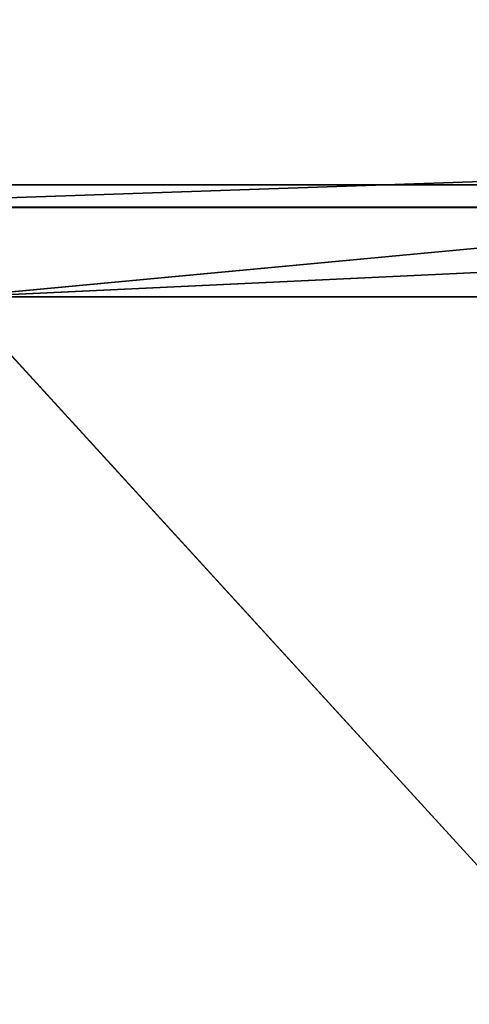
# Model space of a CAD drawing. Units: inches. Extents: x -2 to 416, y -23 to 325.
# Drawn here: x 135 to 137, y 232 to 237 of the extents above; entities that cross this region are included whole.
import ezdxf

# ---------------------------------------------------------------- set-up
doc = ezdxf.new("R2010")
doc.units = ezdxf.units.IN
doc.header["$MEASUREMENT"] = 0
doc.layers.get('0').update_dxf_attribs({"true_color": 0xffffff})
doc.layers.add('konstrukcja', color=7, linetype='Continuous', true_color=0xd3d2ce)

# ---------------------------------------------------------------- blocks, each defined once
blk = doc.blocks.new('Group_129')
for p, q in [((0.8134, 1.9571, 0.1017), (0.8134, 1.6511, 0.1017)), ((1.3458, 1.9571, 1.5369), (1.3458, 1.6511, 1.5369)), ((1.4519, 1.9571, -1.2895), (1.4519, 1.6511, -1.2895)), ((2.737, 1.9571, 2.1754), (2.737, 1.6511, 2.1754)), ((2.8534, 1.9571, -1.8093), (2.9388, 1.9571, -1.7981)), ((2.8871, 1.9571, -1.8218), (2.8871, 1.6511, -1.8218)), ((4.1512, 1.9571, 1.5896), (3.9967, 1.9571, 1.7081)), ((4.1419, 1.9571, -1.246), (4.1512, 1.9571, -1.2389)), ((4.1512, 1.9571, -1.2389), (4.3574, 1.9571, -0.9701)), ((4.2645, 1.9571, 1.442), (4.1512, 1.9571, 1.5896)), ((4.1722, 1.9571, 1.643), (4.1722, 1.6511, 1.643)), ((4.2783, 1.9571, -1.1834), (4.2783, 1.6511, -1.1834)), ((4.737, 1.9571, 0.1754), (4.6933, 1.9571, 0.5075)), ((4.7121, 1.9571, -0.0139), (4.737, 1.9571, 0.1754)), ((4.8106, 1.9571, 0.2518), (4.8106, 1.6511, 0.2518)), ((0.8134, 1.6511, 0.1017), (1.0533, 1.2521, 0.1107)), ((1.3458, 1.6511, 1.5369), (1.5217, 1.2521, 1.3737)), ((1.4519, 1.6511, -1.2895), (1.6151, 1.2521, -1.1136)), ((2.737, 1.6511, 2.1754), (2.746, 1.2521, 1.9355)), ((2.8871, 1.6511, -1.8218), (2.8781, 1.2521, -1.582)), ((4.1722, 1.6511, 1.643), (4.009, 1.2521, 1.4671)), ((4.2783, 1.6511, -1.1834), (4.1024, 1.2521, -1.0202)), ((4.8106, 1.6511, 0.2518), (4.5708, 1.2521, 0.2428)), ((1.0533, 1.2521, 0.1107), (1.418, 0.9341, 0.1244)), ((1.5217, 1.2521, 1.3737), (1.7893, 0.9341, 1.1255)), ((1.6151, 1.2521, -1.1136), (1.8633, 0.9341, -0.846)), ((2.746, 1.2521, 1.9355), (2.7597, 0.9341, 1.5708)), ((2.8781, 1.2521, -1.582), (2.8644, 0.9341, -1.2173)), ((4.009, 1.2521, 1.4671), (3.7607, 0.9341, 1.1995)), ((4.1024, 1.2521, -1.0202), (3.8348, 0.9341, -0.7719)), ((4.5708, 1.2521, 0.2428), (4.2061, 0.9341, 0.2291)), ((1.418, 0.9341, 0.1244), (2.1046, 0.7131, 0.1472)), ((1.7893, 0.9341, 1.1255), (2.2956, 0.7131, 0.6622)), ((1.8633, 0.9341, -0.846), (2.3337, 0.7131, -0.3519)), ((2.7597, 0.9341, 1.5708), (2.7948, 0.7131, 0.8912)), ((2.8644, 0.9341, -1.2173), (2.8486, 0.7131, -0.5429)), ((3.7607, 0.9341, 1.1995), (3.3097, 0.7131, 0.7003)), ((3.8348, 0.9341, -0.7719), (3.3478, 0.7131, -0.3139)), ((4.2061, 0.9341, 0.2291), (3.5388, 0.7131, 0.2011)), ((2.1046, 0.7131, 0.1472), (2.5922, 0.6041, 0.1685)), ((2.2956, 0.7131, 0.6622), (2.6507, 0.6041, 0.3264)), ((2.3337, 0.7131, -0.3519), (2.6624, 0.6041, 0.0155)), ((2.7948, 0.7131, 0.8912), (2.8038, 0.6041, 0.3966)), ((2.8486, 0.7131, -0.5429), (2.8203, 0.6041, -0.0431)), ((3.3097, 0.7131, 0.7003), (2.9617, 0.6041, 0.3381)), ((3.3478, 0.7131, -0.3139), (2.9733, 0.6041, 0.0271)), ((3.5388, 0.7131, 0.2011), (3.0319, 0.6041, 0.185))]:
    blk.add_line(p, q)
blk.add_polyline3d([(4.2061, 0.9341, 0.2291), (3.9754, 0.9341, 0.7319), (3.7607, 0.9341, 1.1995), (2.7597, 0.9341, 1.5708), (1.7893, 0.9341, 1.1255), (1.418, 0.9341, 0.1244), (1.8633, 0.9341, -0.846), (2.8644, 0.9341, -1.2173), (3.8348, 0.9341, -0.7719), (4.2061, 0.9341, 0.2291)], close=True)
at = {"extrusion": (1.73747e-13, -1, 1.34233e-13)}
blk.add_circle((2.812, 0.1768, -1.6511), 2, dxfattribs=at)
at = {"extrusion": (5.74443e-14, -1, 1.09889e-13)}
blk.add_circle((2.812, 0.1768, -1.2521), 1.76, dxfattribs=at)
at = {"extrusion": (-2.08e-13, -1, 1.77316e-13)}
blk.add_circle((2.8217, 0.1742, -0.7131), 0.7176, dxfattribs=at)
at = {"extrusion": (-5.08565e-13, -1, 4.26335e-13)}
blk.add_circle((2.812, 0.1768, -0.6041), 0.22, dxfattribs=at)
at = {"extrusion": (-5.64008e-15, -1, 5.15049e-14)}
blk.add_arc((2.812, 0.1768, -1.9571), 2, 52.2742, 271.192, dxfattribs=at)
at = {"extrusion": (-6.99102e-14, -1, 8.94164e-14)}
blk.add_arc((2.812, 0.1768, -1.9571), 2, 271.192, 273.6738, dxfattribs=at)
at = {"extrusion": (6.11432e-14, -1, 9.53147e-14)}
blk.add_arc((2.812, 0.1768, -1.9571), 2, 273.6738, 313.0682, dxfattribs=at)
at = {"extrusion": (6.24303e-14, -1, -1.46091e-14)}
blk.add_arc((2.812, 0.1768, -1.9571), 2, 41.0597, 52.2742, dxfattribs=at)
at = {"extrusion": (1.66651e-15, -1, 1.55776e-15)}
blk.add_arc((2.812, 0.1768, -1.9571), 2, 313.0682, 323.4187, dxfattribs=at)
at = {"extrusion": (1.12027e-13, -1, 1.7609e-14)}
blk.add_arc((2.812, 0.1768, -1.9571), 2, 9.9723, 41.0597, dxfattribs=at)
at = {"extrusion": (-1.2295e-14, -1, 1.49054e-14)}
blk.add_arc((2.812, 0.1768, -1.9571), 2, 323.4187, 354.2706, dxfattribs=at)
at = {"extrusion": (3.41158e-14, -1, 3.40029e-13)}
blk.add_arc((2.812, 0.1768, -1.9571), 2, 354.2706, 9.9723, dxfattribs=at)
at = {"color": 7, "true_color": 0xffffff}
mesh = blk.add_polyface(dxfattribs=at)
corners = [(0.8134, 1.6511, 0.1017), (1.3458, 1.9571, 1.5369), (1.3458, 1.6511, 1.5369), (0.8134, 1.9571, 0.1017), (1.326, 1.9571, 1.4835), (0.8656, 1.9571, 0.2424)]
mesh.append_faces([[corners[k] for k in face] for face in [(0, 1, 2), (4, 3, 5)]], dxfattribs={"vtx0": -1, "color": 7})
mesh.append_faces([[corners[k] for k in face] for face in [(1, 3, 4)]], dxfattribs={"vtx0": -1, "vtx1": -1, "color": 7})
mesh.append_faces([[corners[k] for k in face] for face in [(1, 0, 3)]], dxfattribs={"vtx0": -1, "vtx2": -1, "color": 7})
mesh = blk.add_polyface(dxfattribs=at)
corners = [(1.4519, 1.9571, -1.2895), (1.3756, 1.6513, -1.1225), (1.4519, 1.6511, -1.2895), (1.3029, 1.9571, -0.9649), (1.0199, 1.9571, -0.3481), (1.3337, 1.9571, -1.032), (0.8134, 1.9571, 0.1017), (0.8134, 1.6511, 0.1017), (0.9083, 1.9571, -0.105)]
mesh.append_faces([[corners[k] for k in face] for face in [(0, 1, 2), (3, 0, 5), (1, 6, 7), (6, 4, 8)]], dxfattribs={"vtx0": -1, "color": 7})
mesh.append_faces([[corners[k] for k in face] for face in [(1, 0, 3), (6, 1, 4)]], dxfattribs={"vtx0": -1, "vtx1": -1, "vtx2": -1, "color": 7})
mesh.append_faces([[corners[k] for k in face] for face in [(1, 3, 4)]], dxfattribs={"vtx0": -1, "vtx2": -1, "color": 7})
mesh = blk.add_polyface()
corners = [(2.9388, 1.9571, -1.7981), (2.6797, 1.9571, -1.7449), (2.8534, 1.9571, -1.8093), (3.0572, 1.9571, -1.7438), (1.7157, 1.9571, -1.3874), (3.9727, 1.9571, -1.3236), (1.6802, 1.9571, -1.3742), (1.4519, 1.9571, -1.2895), (4.1419, 1.9571, -1.246), (1.3337, 1.9571, -1.032), (4.1512, 1.9571, -1.2389), (4.3574, 1.9571, -0.9701), (1.3029, 1.9571, -0.9649), (4.7121, 1.9571, -0.0139), (1.0199, 1.9571, -0.3481), (0.9083, 1.9571, -0.105), (0.8134, 1.9571, 0.1017), (4.737, 1.9571, 0.1754), (0.8656, 1.9571, 0.2424), (4.6933, 1.9571, 0.5075), (1.326, 1.9571, 1.4835), (4.2645, 1.9571, 1.442), (4.1512, 1.9571, 1.5896), (1.3458, 1.9571, 1.5369), (1.3784, 1.9571, 1.5519), (2.6598, 1.9571, 2.1399), (3.9967, 1.9571, 1.7081), (3.9184, 1.9571, 1.7372), (3.7074, 1.9571, 1.8155), (3.2104, 1.9571, 1.9998), (2.9275, 1.9571, 2.1047), (2.737, 1.9571, 2.1754)]
mesh.append_faces([[corners[k] for k in face] for face in [(0, 1, 2), (25, 30, 31)]], dxfattribs={"vtx0": -1})
mesh.append_faces([[corners[k] for k in face] for face in [(1, 3, 4), (4, 5, 6), (6, 5, 7), (7, 8, 9), (9, 11, 12), (12, 13, 14), (14, 13, 15), (15, 13, 16), (16, 17, 18), (18, 19, 20), (20, 22, 23), (23, 22, 24), (24, 22, 25)]], dxfattribs={"vtx0": -1, "vtx1": -1})
mesh.append_faces([[corners[k] for k in face] for face in [(1, 0, 3), (4, 3, 5), (7, 5, 8), (9, 8, 10), (9, 10, 11), (12, 11, 13), (16, 13, 17), (18, 17, 19), (20, 19, 21), (20, 21, 22), (25, 22, 26), (25, 26, 27), (25, 27, 28), (25, 28, 29), (25, 29, 30)]], dxfattribs={"vtx0": -1, "vtx2": -1})
mesh = blk.add_polyface(dxfattribs=at)
corners = [(1.3458, 1.9571, 1.5369), (2.3523, 1.6508, 1.9998), (1.3458, 1.6511, 1.5369), (1.3784, 1.9571, 1.5519), (2.6598, 1.9571, 2.1399), (2.737, 1.6511, 2.1754), (2.737, 1.9571, 2.1754)]
mesh.append_faces([[corners[k] for k in face] for face in [(0, 1, 2), (5, 4, 6)]], dxfattribs={"vtx0": -1, "color": 7})
mesh.append_faces([[corners[k] for k in face] for face in [(1, 4, 5)]], dxfattribs={"vtx0": -1, "vtx1": -1, "color": 7})
mesh.append_faces([[corners[k] for k in face] for face in [(1, 0, 3), (1, 3, 4)]], dxfattribs={"vtx0": -1, "vtx2": -1, "color": 7})
mesh = blk.add_polyface(dxfattribs=at)
corners = [(2.8871, 1.6511, -1.8218), (1.4519, 1.9571, -1.2895), (1.4519, 1.6511, -1.2895), (1.6802, 1.9571, -1.3742), (1.7157, 1.9571, -1.3874), (2.6797, 1.9571, -1.7449), (2.8534, 1.9571, -1.8093), (2.8871, 1.9571, -1.8218)]
mesh.append_faces([[corners[k] for k in face] for face in [(0, 1, 2), (6, 0, 7)]], dxfattribs={"vtx0": -1, "color": 7})
mesh.append_faces([[corners[k] for k in face] for face in [(1, 0, 3), (3, 0, 4), (4, 0, 5), (5, 0, 6)]], dxfattribs={"vtx0": -1, "vtx1": -1, "color": 7})
mesh = blk.add_polyface(dxfattribs=at)
corners = [(2.737, 1.9571, 2.1754), (4.1722, 1.6511, 1.643), (2.737, 1.6511, 2.1754), (2.9275, 1.9571, 2.1047), (3.2104, 1.9571, 1.9998), (3.7074, 1.9571, 1.8155), (3.9184, 1.9571, 1.7372), (3.9967, 1.9571, 1.7081), (4.1722, 1.9571, 1.643)]
mesh.append_faces([[corners[k] for k in face] for face in [(0, 1, 2), (1, 7, 8)]], dxfattribs={"vtx0": -1, "color": 7})
mesh.append_faces([[corners[k] for k in face] for face in [(1, 0, 3), (1, 3, 4), (1, 4, 5), (1, 5, 6), (1, 6, 7)]], dxfattribs={"vtx0": -1, "vtx2": -1, "color": 7})
mesh = blk.add_polyface(dxfattribs=at)
corners = [(4.2783, 1.6511, -1.1834), (2.8871, 1.9571, -1.8218), (2.8871, 1.6511, -1.8218), (2.9388, 1.9571, -1.7981), (3.0572, 1.9571, -1.7438), (3.9727, 1.9571, -1.3236), (4.1419, 1.9571, -1.246), (4.2783, 1.9571, -1.1834)]
mesh.append_faces([[corners[k] for k in face] for face in [(0, 1, 2), (6, 0, 7)]], dxfattribs={"vtx0": -1, "color": 7})
mesh.append_faces([[corners[k] for k in face] for face in [(1, 0, 3), (3, 0, 4), (4, 0, 5), (5, 0, 6)]], dxfattribs={"vtx0": -1, "vtx1": -1, "color": 7})
mesh = blk.add_polyface(dxfattribs=at)
corners = [(4.1722, 1.9571, 1.643), (4.8106, 1.6511, 0.2518), (4.1722, 1.6511, 1.643), (4.2444, 1.9571, 1.4857), (4.2645, 1.9571, 1.442), (4.6933, 1.9571, 0.5075), (4.8106, 1.9571, 0.2518), (4.8026, 1.9571, 0.2692)]
mesh.append_faces([[corners[k] for k in face] for face in [(0, 1, 2), (6, 5, 7)]], dxfattribs={"vtx0": -1, "color": 7})
mesh.append_faces([[corners[k] for k in face] for face in [(1, 5, 6), (5, 1, 4)]], dxfattribs={"vtx0": -1, "vtx1": -1, "color": 7})
mesh.append_faces([[corners[k] for k in face] for face in [(1, 0, 3), (1, 3, 4)]], dxfattribs={"vtx0": -1, "vtx2": -1, "color": 7})
mesh = blk.add_polyface(dxfattribs=at)
corners = [(4.8106, 1.6511, 0.2518), (4.2783, 1.9571, -1.1834), (4.2783, 1.6511, -1.1834), (4.7121, 1.9571, -0.0139), (4.8064, 1.9571, 0.2403), (4.8106, 1.9571, 0.2518), (4.3574, 1.9571, -0.9701)]
mesh.append_faces([[corners[k] for k in face] for face in [(0, 1, 2), (4, 0, 5), (1, 3, 6)]], dxfattribs={"vtx0": -1, "color": 7})
mesh.append_faces([[corners[k] for k in face] for face in [(3, 0, 4)]], dxfattribs={"vtx0": -1, "vtx1": -1, "color": 7})
mesh.append_faces([[corners[k] for k in face] for face in [(1, 0, 3)]], dxfattribs={"vtx0": -1, "vtx1": -1, "vtx2": -1, "color": 7})
mesh = blk.add_polyface(dxfattribs=at)
corners = [(1.4519, 1.6511, -1.2895), (1.0533, 1.2521, 0.1107), (1.6151, 1.2521, -1.1136), (0.8134, 1.6511, 0.1017), (1.3756, 1.6513, -1.1225)]
mesh.append_faces([[corners[k] for k in face] for face in [(0, 1, 2), (3, 0, 4)]], dxfattribs={"vtx0": -1, "color": 7})
mesh.append_faces([[corners[k] for k in face] for face in [(1, 0, 3)]], dxfattribs={"vtx0": -1, "vtx1": -1, "color": 7})
mesh = blk.add_polyface(dxfattribs=at)
corners = [(1.4519, 1.6511, -1.2895), (4.2783, 1.6511, -1.1834), (2.8871, 1.6511, -1.8218), (1.3756, 1.6513, -1.1225), (4.8106, 1.6511, 0.2518), (0.8134, 1.6511, 0.1017), (1.3458, 1.6511, 1.5369), (4.1722, 1.6511, 1.643), (2.3523, 1.6508, 1.9998), (2.737, 1.6511, 2.1754)]
mesh.append_faces([[corners[k] for k in face] for face in [(0, 1, 2), (7, 8, 9)]], dxfattribs={"vtx0": -1, "color": 7})
mesh.append_faces([[corners[k] for k in face] for face in [(1, 3, 4), (4, 6, 7)]], dxfattribs={"vtx0": -1, "vtx1": -1, "color": 7})
mesh.append_faces([[corners[k] for k in face] for face in [(1, 0, 3), (4, 3, 5), (4, 5, 6), (7, 6, 8)]], dxfattribs={"vtx0": -1, "vtx2": -1, "color": 7})
mesh = blk.add_polyface(dxfattribs=at)
corners = [(1.0533, 1.2521, 0.1107), (1.3458, 1.6511, 1.5369), (1.5217, 1.2521, 1.3737), (0.8134, 1.6511, 0.1017)]
mesh.append_faces([[corners[k] for k in face] for face in [(0, 1, 2), (1, 0, 3)]], dxfattribs={"vtx0": -1, "color": 7})
mesh = blk.add_polyface(dxfattribs=at)
corners = [(2.3523, 1.6508, 1.9998), (1.5217, 1.2521, 1.3737), (1.3458, 1.6511, 1.5369), (2.746, 1.2521, 1.9355), (2.737, 1.6511, 2.1754)]
mesh.append_faces([[corners[k] for k in face] for face in [(0, 1, 2), (3, 0, 4)]], dxfattribs={"vtx0": -1, "color": 7})
mesh.append_faces([[corners[k] for k in face] for face in [(1, 0, 3)]], dxfattribs={"vtx0": -1, "vtx1": -1, "color": 7})
mesh = blk.add_polyface(dxfattribs=at)
corners = [(1.6151, 1.2521, -1.1136), (2.8871, 1.6511, -1.8218), (1.4519, 1.6511, -1.2895), (2.8781, 1.2521, -1.582)]
mesh.append_faces([[corners[k] for k in face] for face in [(0, 1, 2), (1, 0, 3)]], dxfattribs={"vtx0": -1, "color": 7})
mesh = blk.add_polyface(dxfattribs=at)
corners = [(4.1722, 1.6511, 1.643), (2.746, 1.2521, 1.9355), (2.737, 1.6511, 2.1754), (4.009, 1.2521, 1.4671)]
mesh.append_faces([[corners[k] for k in face] for face in [(0, 1, 2), (1, 0, 3)]], dxfattribs={"vtx0": -1, "color": 7})
mesh = blk.add_polyface(dxfattribs=at)
corners = [(4.1024, 1.2521, -1.0202), (2.8871, 1.6511, -1.8218), (2.8781, 1.2521, -1.582), (4.2783, 1.6511, -1.1834)]
mesh.append_faces([[corners[k] for k in face] for face in [(0, 1, 2), (1, 0, 3)]], dxfattribs={"vtx0": -1, "color": 7})
mesh = blk.add_polyface(dxfattribs=at)
corners = [(4.1722, 1.6511, 1.643), (4.5708, 1.2521, 0.2428), (4.009, 1.2521, 1.4671), (4.8106, 1.6511, 0.2518)]
mesh.append_faces([[corners[k] for k in face] for face in [(0, 1, 2), (1, 0, 3)]], dxfattribs={"vtx0": -1, "color": 7})
mesh = blk.add_polyface(dxfattribs=at)
corners = [(4.5708, 1.2521, 0.2428), (4.2783, 1.6511, -1.1834), (4.1024, 1.2521, -1.0202), (4.8106, 1.6511, 0.2518)]
mesh.append_faces([[corners[k] for k in face] for face in [(0, 1, 2), (1, 0, 3)]], dxfattribs={"vtx0": -1, "color": 7})
mesh = blk.add_polyface(dxfattribs=at)
corners = [(1.0533, 1.2521, 0.1107), (1.8633, 0.9341, -0.846), (1.6151, 1.2521, -1.1136), (1.418, 0.9341, 0.1244)]
mesh.append_faces([[corners[k] for k in face] for face in [(0, 1, 2), (1, 0, 3)]], dxfattribs={"vtx0": -1, "color": 7})
mesh = blk.add_polyface(dxfattribs=at)
corners = [(1.5217, 1.2521, 1.3737), (1.418, 0.9341, 0.1244), (1.0533, 1.2521, 0.1107), (1.7893, 0.9341, 1.1255)]
mesh.append_faces([[corners[k] for k in face] for face in [(0, 1, 2), (1, 0, 3)]], dxfattribs={"vtx0": -1, "color": 7})
mesh = blk.add_polyface(dxfattribs=at)
corners = [(1.6151, 1.2521, -1.1136), (4.1024, 1.2521, -1.0202), (2.8781, 1.2521, -1.582), (1.0533, 1.2521, 0.1107), (4.5708, 1.2521, 0.2428), (1.5217, 1.2521, 1.3737), (4.009, 1.2521, 1.4671), (2.746, 1.2521, 1.9355)]
mesh.append_faces([[corners[k] for k in face] for face in [(0, 1, 2), (6, 5, 7)]], dxfattribs={"vtx0": -1, "color": 7})
mesh.append_faces([[corners[k] for k in face] for face in [(1, 3, 4), (4, 5, 6)]], dxfattribs={"vtx0": -1, "vtx1": -1, "color": 7})
mesh.append_faces([[corners[k] for k in face] for face in [(1, 0, 3), (4, 3, 5)]], dxfattribs={"vtx0": -1, "vtx2": -1, "color": 7})
mesh = blk.add_polyface(dxfattribs=at)
corners = [(1.5217, 1.2521, 1.3737), (2.7597, 0.9341, 1.5708), (1.7893, 0.9341, 1.1255), (2.746, 1.2521, 1.9355)]
mesh.append_faces([[corners[k] for k in face] for face in [(0, 1, 2), (1, 0, 3)]], dxfattribs={"vtx0": -1, "color": 7})
mesh = blk.add_polyface(dxfattribs=at)
corners = [(1.6151, 1.2521, -1.1136), (2.8644, 0.9341, -1.2173), (2.8781, 1.2521, -1.582), (1.8633, 0.9341, -0.846)]
mesh.append_faces([[corners[k] for k in face] for face in [(0, 1, 2), (1, 0, 3)]], dxfattribs={"vtx0": -1, "color": 7})
mesh = blk.add_polyface(dxfattribs=at)
corners = [(2.7597, 0.9341, 1.5708), (4.009, 1.2521, 1.4671), (3.7607, 0.9341, 1.1995), (2.746, 1.2521, 1.9355)]
mesh.append_faces([[corners[k] for k in face] for face in [(0, 1, 2), (1, 0, 3)]], dxfattribs={"vtx0": -1, "color": 7})
mesh = blk.add_polyface(dxfattribs=at)
corners = [(2.8644, 0.9341, -1.2173), (4.1024, 1.2521, -1.0202), (2.8781, 1.2521, -1.582), (3.8348, 0.9341, -0.7719)]
mesh.append_faces([[corners[k] for k in face] for face in [(0, 1, 2), (1, 0, 3)]], dxfattribs={"vtx0": -1, "color": 7})
mesh = blk.add_polyface(dxfattribs=at)
corners = [(3.9754, 0.9341, 0.7319), (4.5708, 1.2521, 0.2428), (4.2061, 0.9341, 0.2291), (4.009, 1.2521, 1.4671), (3.7607, 0.9341, 1.1995)]
mesh.append_faces([[corners[k] for k in face] for face in [(0, 1, 2), (3, 0, 4)]], dxfattribs={"vtx0": -1, "color": 7})
mesh.append_faces([[corners[k] for k in face] for face in [(1, 0, 3)]], dxfattribs={"vtx0": -1, "vtx1": -1, "color": 7})
mesh = blk.add_polyface(dxfattribs=at)
corners = [(3.8348, 0.9341, -0.7719), (4.5708, 1.2521, 0.2428), (4.1024, 1.2521, -1.0202), (4.2061, 0.9341, 0.2291)]
mesh.append_faces([[corners[k] for k in face] for face in [(0, 1, 2), (1, 0, 3)]], dxfattribs={"vtx0": -1, "color": 7})
mesh = blk.add_polyface(dxfattribs=at)
corners = [(1.418, 0.9341, 0.1244), (2.3337, 0.7131, -0.3519), (1.8633, 0.9341, -0.846), (2.1046, 0.7131, 0.1472)]
mesh.append_faces([[corners[k] for k in face] for face in [(0, 1, 2), (1, 0, 3)]], dxfattribs={"vtx0": -1, "color": 7})
mesh = blk.add_polyface(dxfattribs=at)
corners = [(1.8633, 0.9341, -0.846), (3.8348, 0.9341, -0.7719), (2.8644, 0.9341, -1.2173), (1.418, 0.9341, 0.1244), (4.2061, 0.9341, 0.2291), (1.7893, 0.9341, 1.1255), (3.9754, 0.9341, 0.7319), (3.7607, 0.9341, 1.1995), (2.7597, 0.9341, 1.5708)]
mesh.append_faces([[corners[k] for k in face] for face in [(0, 1, 2), (7, 5, 8)]], dxfattribs={"vtx0": -1, "color": 7})
mesh.append_faces([[corners[k] for k in face] for face in [(1, 3, 4), (4, 5, 6), (6, 5, 7)]], dxfattribs={"vtx0": -1, "vtx1": -1, "color": 7})
mesh.append_faces([[corners[k] for k in face] for face in [(1, 0, 3), (4, 3, 5)]], dxfattribs={"vtx0": -1, "vtx2": -1, "color": 7})
mesh = blk.add_polyface(dxfattribs=at)
corners = [(1.7893, 0.9341, 1.1255), (2.1046, 0.7131, 0.1472), (1.418, 0.9341, 0.1244), (2.2956, 0.7131, 0.6622)]
mesh.append_faces([[corners[k] for k in face] for face in [(0, 1, 2), (1, 0, 3)]], dxfattribs={"vtx0": -1, "color": 7})
mesh = blk.add_polyface(dxfattribs=at)
corners = [(1.7893, 0.9341, 1.1255), (2.7948, 0.7131, 0.8912), (2.2956, 0.7131, 0.6622), (2.7597, 0.9341, 1.5708)]
mesh.append_faces([[corners[k] for k in face] for face in [(0, 1, 2), (1, 0, 3)]], dxfattribs={"vtx0": -1, "color": 7})
mesh = blk.add_polyface(dxfattribs=at)
corners = [(1.8633, 0.9341, -0.846), (2.8486, 0.7131, -0.5429), (2.8644, 0.9341, -1.2173), (2.4258, 0.713, -0.3862), (2.3337, 0.7131, -0.3519)]
mesh.append_faces([[corners[k] for k in face] for face in [(0, 1, 2), (3, 0, 4)]], dxfattribs={"vtx0": -1, "color": 7})
mesh.append_faces([[corners[k] for k in face] for face in [(1, 0, 3)]], dxfattribs={"vtx0": -1, "vtx1": -1, "color": 7})
mesh = blk.add_polyface(dxfattribs=at)
corners = [(3.0221, 0.712, 0.8074), (3.7607, 0.9341, 1.1995), (3.3097, 0.7131, 0.7003), (2.7948, 0.7131, 0.8912), (2.7597, 0.9341, 1.5708)]
mesh.append_faces([[corners[k] for k in face] for face in [(0, 1, 2), (1, 3, 4)]], dxfattribs={"vtx0": -1, "color": 7})
mesh.append_faces([[corners[k] for k in face] for face in [(1, 0, 3)]], dxfattribs={"vtx0": -1, "vtx2": -1, "color": 7})
mesh = blk.add_polyface(dxfattribs=at)
corners = [(2.8486, 0.7131, -0.5429), (3.8348, 0.9341, -0.7719), (2.8644, 0.9341, -1.2173), (3.1969, 0.7124, -0.3834), (3.3478, 0.7131, -0.3139), (3.0132, 0.7137, -0.4671)]
mesh.append_faces([[corners[k] for k in face] for face in [(0, 1, 2), (1, 3, 4), (3, 0, 5)]], dxfattribs={"vtx0": -1, "color": 7})
mesh.append_faces([[corners[k] for k in face] for face in [(1, 0, 3)]], dxfattribs={"vtx0": -1, "vtx1": -1, "vtx2": -1, "color": 7})
mesh = blk.add_polyface(dxfattribs=at)
corners = [(3.3097, 0.7131, 0.7003), (4.2061, 0.9341, 0.2291), (3.5388, 0.7131, 0.2011), (3.9754, 0.9341, 0.7319), (3.7607, 0.9341, 1.1995)]
mesh.append_faces([[corners[k] for k in face] for face in [(0, 1, 2), (3, 0, 4)]], dxfattribs={"vtx0": -1, "color": 7})
mesh.append_faces([[corners[k] for k in face] for face in [(1, 0, 3)]], dxfattribs={"vtx0": -1, "vtx1": -1, "color": 7})
mesh = blk.add_polyface(dxfattribs=at)
corners = [(3.3478, 0.7131, -0.3139), (4.2061, 0.9341, 0.2291), (3.8348, 0.9341, -0.7719), (3.5388, 0.7131, 0.2011)]
mesh.append_faces([[corners[k] for k in face] for face in [(0, 1, 2), (1, 0, 3)]], dxfattribs={"vtx0": -1, "color": 7})
mesh = blk.add_polyface(dxfattribs=at)
corners = [(2.4258, 0.713, -0.3862), (3.0132, 0.7137, -0.4671), (2.8486, 0.7131, -0.5429), (3.1969, 0.7124, -0.3834), (2.3337, 0.7131, -0.3519), (3.3478, 0.7131, -0.3139), (2.1046, 0.7131, 0.1472), (3.5388, 0.7131, 0.2011), (2.2956, 0.7131, 0.6622), (3.3097, 0.7131, 0.7003), (2.7948, 0.7131, 0.8912), (3.0221, 0.712, 0.8074)]
mesh.append_faces([[corners[k] for k in face] for face in [(0, 1, 2), (9, 10, 11)]], dxfattribs={"vtx0": -1, "color": 7})
mesh.append_faces([[corners[k] for k in face] for face in [(1, 0, 3), (3, 4, 5), (5, 6, 7), (7, 8, 9)]], dxfattribs={"vtx0": -1, "vtx1": -1, "color": 7})
mesh.append_faces([[corners[k] for k in face] for face in [(3, 0, 4), (5, 4, 6), (7, 6, 8), (9, 8, 10)]], dxfattribs={"vtx0": -1, "vtx2": -1, "color": 7})
mesh = blk.add_polyface(dxfattribs=at)
corners = [(2.1046, 0.7131, 0.1472), (2.6624, 0.6041, 0.0155), (2.3337, 0.7131, -0.3519), (2.5922, 0.6041, 0.1685)]
mesh.append_faces([[corners[k] for k in face] for face in [(0, 1, 2), (1, 0, 3)]], dxfattribs={"vtx0": -1, "color": 7})
mesh = blk.add_polyface(dxfattribs=at)
corners = [(2.2956, 0.7131, 0.6622), (2.5922, 0.6041, 0.1685), (2.1046, 0.7131, 0.1472), (2.6507, 0.6041, 0.3264)]
mesh.append_faces([[corners[k] for k in face] for face in [(0, 1, 2), (1, 0, 3)]], dxfattribs={"vtx0": -1, "color": 7})
mesh = blk.add_polyface(dxfattribs=at)
corners = [(2.2956, 0.7131, 0.6622), (2.8038, 0.6041, 0.3966), (2.6507, 0.6041, 0.3264), (2.7948, 0.7131, 0.8912)]
mesh.append_faces([[corners[k] for k in face] for face in [(0, 1, 2), (1, 0, 3)]], dxfattribs={"vtx0": -1, "color": 7})
mesh = blk.add_polyface(dxfattribs=at)
corners = [(2.4258, 0.713, -0.3862), (2.8203, 0.6041, -0.0431), (2.8486, 0.7131, -0.5429), (2.3337, 0.7131, -0.3519), (2.6624, 0.6041, 0.0155)]
mesh.append_faces([[corners[k] for k in face] for face in [(0, 1, 2), (1, 3, 4)]], dxfattribs={"vtx0": -1, "color": 7})
mesh.append_faces([[corners[k] for k in face] for face in [(1, 0, 3)]], dxfattribs={"vtx0": -1, "vtx2": -1, "color": 7})
mesh = blk.add_polyface(dxfattribs=at)
corners = [(2.8038, 0.6041, 0.3966), (3.3097, 0.7131, 0.7003), (2.9617, 0.6041, 0.3381), (2.7948, 0.7131, 0.8912), (3.0221, 0.712, 0.8074)]
mesh.append_faces([[corners[k] for k in face] for face in [(0, 1, 2), (1, 3, 4)]], dxfattribs={"vtx0": -1, "color": 7})
mesh.append_faces([[corners[k] for k in face] for face in [(1, 0, 3)]], dxfattribs={"vtx0": -1, "vtx2": -1, "color": 7})
mesh = blk.add_polyface(dxfattribs=at)
corners = [(2.8203, 0.6041, -0.0431), (3.0132, 0.7137, -0.4671), (2.8486, 0.7131, -0.5429), (3.1969, 0.7124, -0.3834), (3.3478, 0.7131, -0.3139), (2.9733, 0.6041, 0.0271)]
mesh.append_faces([[corners[k] for k in face] for face in [(0, 1, 2), (4, 0, 5)]], dxfattribs={"vtx0": -1, "color": 7})
mesh.append_faces([[corners[k] for k in face] for face in [(1, 0, 3), (3, 0, 4)]], dxfattribs={"vtx0": -1, "vtx1": -1, "color": 7})
mesh = blk.add_polyface(dxfattribs=at)
corners = [(2.9617, 0.6041, 0.3381), (3.5388, 0.7131, 0.2011), (3.0319, 0.6041, 0.185), (3.3097, 0.7131, 0.7003)]
mesh.append_faces([[corners[k] for k in face] for face in [(0, 1, 2), (1, 0, 3)]], dxfattribs={"vtx0": -1, "color": 7})
mesh = blk.add_polyface(dxfattribs=at)
corners = [(2.9733, 0.6041, 0.0271), (3.5388, 0.7131, 0.2011), (3.3478, 0.7131, -0.3139), (3.0319, 0.6041, 0.185)]
mesh.append_faces([[corners[k] for k in face] for face in [(0, 1, 2), (1, 0, 3)]], dxfattribs={"vtx0": -1, "color": 7})
mesh = blk.add_polyface(dxfattribs=at)
corners = [(2.6624, 0.6041, 0.0155), (2.9733, 0.6041, 0.0271), (2.8203, 0.6041, -0.0431), (2.5922, 0.6041, 0.1685), (3.0319, 0.6041, 0.185), (2.6507, 0.6041, 0.3264), (2.9617, 0.6041, 0.3381), (2.8038, 0.6041, 0.3966)]
mesh.append_faces([[corners[k] for k in face] for face in [(0, 1, 2), (6, 5, 7)]], dxfattribs={"vtx0": -1, "color": 7})
mesh.append_faces([[corners[k] for k in face] for face in [(1, 3, 4), (4, 5, 6)]], dxfattribs={"vtx0": -1, "vtx1": -1, "color": 7})
mesh.append_faces([[corners[k] for k in face] for face in [(1, 0, 3), (4, 3, 5)]], dxfattribs={"vtx0": -1, "vtx2": -1, "color": 7})
blk = doc.blocks.new('Group_121')
at = {"extrusion": (0, -7.87564e-16, -1), "rotation": 359.9999999999998}
blk.add_blockref('Group_129', (-4.9727, 0.0429, -2.4084), dxfattribs=at)
blk = doc.blocks.new('Group_120')
at = {"rotation": 270.0000000000147}
blk.add_blockref('Group_121', (0, 4), dxfattribs=at)
blk = doc.blocks.new('Group_85')
at = {"extrusion": (3.81667e-13, 0.92321, -0.384295), "rotation": 180.000000000016}
blk.add_blockref('Group_120', (-2.8949, -13.9108, -17.6946), dxfattribs=at)
blk = doc.blocks.new('Group_71')
at = {"extrusion": (-0.554844, -5.09259e-13, 0.831954), "rotation": 179.9999999999604}
blk.add_blockref('Group_85', (2.9109, -17.4897, 9.0232), dxfattribs=at)
blk = doc.blocks.new('Group_289')
at = {"layer": 'konstrukcja', "color": 8, "true_color": 0x7e7e7e, "extrusion": (1.00242e-24, -1.43802e-13, -1)}
blk.add_blockref('Group_71', (-6.0147, 1.1462, -3.9116), dxfattribs=at)
blk = doc.blocks.new('Grupa_1')
at = {"color": 18, "true_color": 0x000000}
mesh = blk.add_polyface(dxfattribs=at)
corners = [(129, 142), (119, 35), (119, 142), (129, 35), (119, 152), (12, 142), (12, 152), (12, 35), (12, 25), (119, 25), (2, 35), (2, 142)]
mesh.append_faces([[corners[k] for k in face] for face in [(1, 0, 3), (4, 5, 6), (5, 10, 11)]], dxfattribs={"vtx0": -1, "color": 18})
mesh.append_faces([[corners[k] for k in face] for face in [(0, 1, 2), (7, 4, 8), (8, 4, 9), (9, 2, 1), (10, 5, 7)]], dxfattribs={"vtx0": -1, "vtx1": -1, "color": 18})
mesh.append_faces([[corners[k] for k in face] for face in [(5, 4, 7)]], dxfattribs={"vtx0": -1, "vtx1": -1, "vtx2": -1, "color": 18})
mesh.append_faces([[corners[k] for k in face] for face in [(9, 4, 2)]], dxfattribs={"vtx0": -1, "vtx2": -1, "color": 18})
mesh = blk.add_polyface(dxfattribs=at)
corners = [(129, 35, 1.8), (119, 142, 1.8), (119, 35, 1.8), (129, 142, 1.8), (119, 25, 1.8), (12, 35, 1.8), (12, 25, 1.8), (12, 142, 1.8), (12, 152, 1.8), (119, 152, 1.8), (2, 142, 1.8), (2, 35, 1.8)]
mesh.append_faces([[corners[k] for k in face] for face in [(1, 0, 3), (4, 5, 6), (5, 10, 11)]], dxfattribs={"vtx0": -1, "color": 18})
mesh.append_faces([[corners[k] for k in face] for face in [(0, 1, 2), (7, 4, 8), (8, 4, 9), (9, 2, 1), (10, 5, 7)]], dxfattribs={"vtx0": -1, "vtx1": -1, "color": 18})
mesh.append_faces([[corners[k] for k in face] for face in [(5, 4, 7)]], dxfattribs={"vtx0": -1, "vtx1": -1, "vtx2": -1, "color": 18})
mesh.append_faces([[corners[k] for k in face] for face in [(9, 4, 2)]], dxfattribs={"vtx0": -1, "vtx2": -1, "color": 18})
blk = doc.blocks.new('Grupa_689')
for p, q in [((9, 139), (116, 139)), ((9, 139, 3), (116, 139, 3))]:
    blk.add_line(p, q)
at = {"color": 8, "true_color": 0x7e7e7e}
mesh = blk.add_polyface(dxfattribs=at)
corners = [(116, 144), (9, 139), (9, 144), (116, 139)]
mesh.append_faces([[corners[k] for k in face] for face in [(0, 1, 2), (1, 0, 3)]], dxfattribs={"vtx0": -1, "color": 8})
mesh = blk.add_polyface(dxfattribs=at)
corners = [(116, 139, 3), (9, 144, 3), (9, 139, 3), (116, 144, 3)]
mesh.append_faces([[corners[k] for k in face] for face in [(0, 1, 2), (1, 0, 3)]], dxfattribs={"vtx0": -1, "color": 8})
mesh = blk.add_polyface(dxfattribs=at)
corners = [(116, 139, 3), (9, 139), (116, 139), (9, 139, 3)]
mesh.append_faces([[corners[k] for k in face] for face in [(0, 1, 2), (1, 0, 3)]], dxfattribs={"vtx0": -1, "color": 8})
blk = doc.blocks.new('Difference_12')
at = {"color": 40, "true_color": 0xffaa00}
mesh = blk.add_polyface(dxfattribs=at)
corners = [(18.4877, 0.9488, 0.2), (13.7585, 134.1901, 0.2), (13.7585, 5.8416, 0.2), (18.2969, 138.2544, 0.2), (41.7675, 135.6593, 0.2), (46.3854, 0, 0.2), (77.2785, 137.8096, 0.2), (60.8103, 0, 0.2), (70.3289, 2.9783, 0.2), (81.4427, 1.1887, 0.2), (100.4145, 137.8096, 0.2), (98.2658, 0, 0.2), (108.807, 0, 0.2), (106.6987, 136.1963, 0.2), (121.067, 139, 0.2), (115.7592, 1.216, 0.2), (137.2238, 0, 0.2), (136.588, 139, 0.2), (137.2238, 26.1378, 0.2), (139, 3.8636, 0.2), (139, 1.9318, 0.2), (137.9071, 65.4948, 0.2), (137.5622, 113.5445, 0.2), (139, 53.3929, 0.2), (139, 61.6796, 0.2), (139, 90.2874, 0.2), (139, 81.283, 0.2), (139, 136.588, 0.2), (139, 130.4956, 0.2)]
mesh.append_faces([[corners[k] for k in face] for face in [(0, 1, 2), (19, 16, 20), (21, 23, 24), (25, 21, 26), (27, 22, 28)]], dxfattribs={"vtx0": -1, "color": 40})
mesh.append_faces([[corners[k] for k in face] for face in [(1, 0, 3), (3, 0, 4), (4, 5, 6), (6, 9, 10), (10, 12, 13), (13, 12, 14), (14, 16, 17), (18, 16, 19), (17, 22, 27)]], dxfattribs={"vtx0": -1, "vtx1": -1, "color": 40})
mesh.append_faces([[corners[k] for k in face] for face in [(17, 16, 18), (18, 21, 22), (22, 17, 18)]], dxfattribs={"vtx0": -1, "vtx1": -1, "vtx2": -1, "color": 40})
mesh.append_faces([[corners[k] for k in face] for face in [(4, 0, 5), (6, 5, 7), (6, 7, 8), (6, 8, 9), (10, 9, 11), (10, 11, 12), (14, 12, 15), (14, 15, 16), (21, 18, 23), (21, 25, 22)]], dxfattribs={"vtx0": -1, "vtx2": -1, "color": 40})
mesh = blk.add_polyface(dxfattribs=at)
corners = [(13.7585, 134.1901, -1), (18.4877, 0.9488, -1), (13.7585, 5.8416, -1), (18.2969, 138.2544, -1), (41.7675, 135.6593, -1), (46.3854, 0, -1), (77.2785, 137.8096, -1), (60.8103, 0, -1), (70.3289, 2.9783, -1), (81.4427, 1.1887, -1), (100.4145, 137.8096, -1), (98.2658, 0, -1), (108.807, 0, -1), (106.6987, 136.1963, -1), (121.067, 139, -1), (115.7592, 1.216, -1), (137.2238, 0, -1), (136.588, 139, -1), (137.2238, 26.1378, -1), (137.5622, 113.5445, -1), (139, 136.588, -1), (139, 130.4956, -1), (139, 90.2874, -1), (137.9071, 65.4948, -1), (139, 81.283, -1), (139, 53.3929, -1), (139, 61.6796, -1), (139, 1.9318, -1), (139, 3.8636, -1)]
mesh.append_faces([[corners[k] for k in face] for face in [(0, 1, 2), (19, 20, 21), (23, 22, 24), (25, 23, 26), (27, 18, 28)]], dxfattribs={"vtx0": -1, "color": 40})
mesh.append_faces([[corners[k] for k in face] for face in [(1, 4, 5), (5, 6, 7), (7, 6, 8), (8, 6, 9), (9, 10, 11), (11, 10, 12), (12, 14, 15), (15, 14, 16), (22, 23, 19), (18, 23, 25)]], dxfattribs={"vtx0": -1, "vtx1": -1, "color": 40})
mesh.append_faces([[corners[k] for k in face] for face in [(16, 17, 18), (18, 17, 19), (23, 18, 19)]], dxfattribs={"vtx0": -1, "vtx1": -1, "vtx2": -1, "color": 40})
mesh.append_faces([[corners[k] for k in face] for face in [(1, 0, 3), (1, 3, 4), (5, 4, 6), (9, 6, 10), (12, 10, 13), (12, 13, 14), (16, 14, 17), (19, 17, 20), (18, 27, 16)]], dxfattribs={"vtx0": -1, "vtx2": -1, "color": 40})
blk = doc.blocks.new('Grupa_388')
for p, q in [((0, 4.451, 0.5), (0, -106.645, 0.5)), ((0, 4.451), (0, -106.645))]:
    blk.add_line(p, q)
at = {"color": 8, "true_color": 0x7e7e7e}
mesh = blk.add_polyface(dxfattribs=at)
corners = [(0, 4.451, 0.5), (0, -106.645), (0, -106.645, 0.5), (0, 4.451)]
mesh.append_faces([[corners[k] for k in face] for face in [(0, 1, 2), (1, 0, 3)]], dxfattribs={"vtx0": -1, "color": 8})
mesh = blk.add_polyface(dxfattribs=at)
corners = [(4, -106.645, 0.5), (0, 4.451, 0.5), (0, -106.645, 0.5), (4, 4.451, 0.5)]
mesh.append_faces([[corners[k] for k in face] for face in [(0, 1, 2), (1, 0, 3)]], dxfattribs={"vtx0": -1, "color": 8})
mesh = blk.add_polyface(dxfattribs=at)
corners = [(4, 4.451), (0, -106.645), (0, 4.451), (4, -106.645)]
mesh.append_faces([[corners[k] for k in face] for face in [(0, 1, 2), (1, 0, 3)]], dxfattribs={"vtx0": -1, "color": 8})
blk = doc.blocks.new('Grupa_687')
at = {"extrusion": (0.258819, 0, 0.965926), "rotation": 270}
blk.add_blockref('Grupa_388', (107, -105.5327, 28.6951), dxfattribs=at)

msp = doc.modelspace()

# ---------------------------------------------------------------- block references
at = {"layer": 'konstrukcja', "extrusion": (2.93812e-15, -0.258819, -0.965926), "zscale": -1, "rotation": 270}
msp.add_blockref('Difference_12', (118.911, -37.3921, -307.2869), dxfattribs=at)
at = {"layer": 'konstrukcja'}
msp.add_blockref('Grupa_1', (122.5452, 93.8371, 135.2545), dxfattribs=at)
at = {"layer": 'konstrukcja', "color": 8, "true_color": 0x7e7e7e}
msp.add_blockref('Grupa_689', (125.5452, 96.8371, 132.2545), dxfattribs=at)
at = {"layer": 'konstrukcja', "extrusion": (0, 0, -1), "zscale": -1, "rotation": 89.99999999999935}
msp.add_blockref('Grupa_687', (-132.911, 126.9779, -252.6358), dxfattribs=at)
at = {"layer": 'konstrukcja', "extrusion": (1.43934e-08, 0.965926, -0.258819), "zscale": -1}
msp.add_blockref('Group_289', (-143.7248, 302.4628, 165.9251), dxfattribs=at)

doc.saveas('drawing.dxf')
